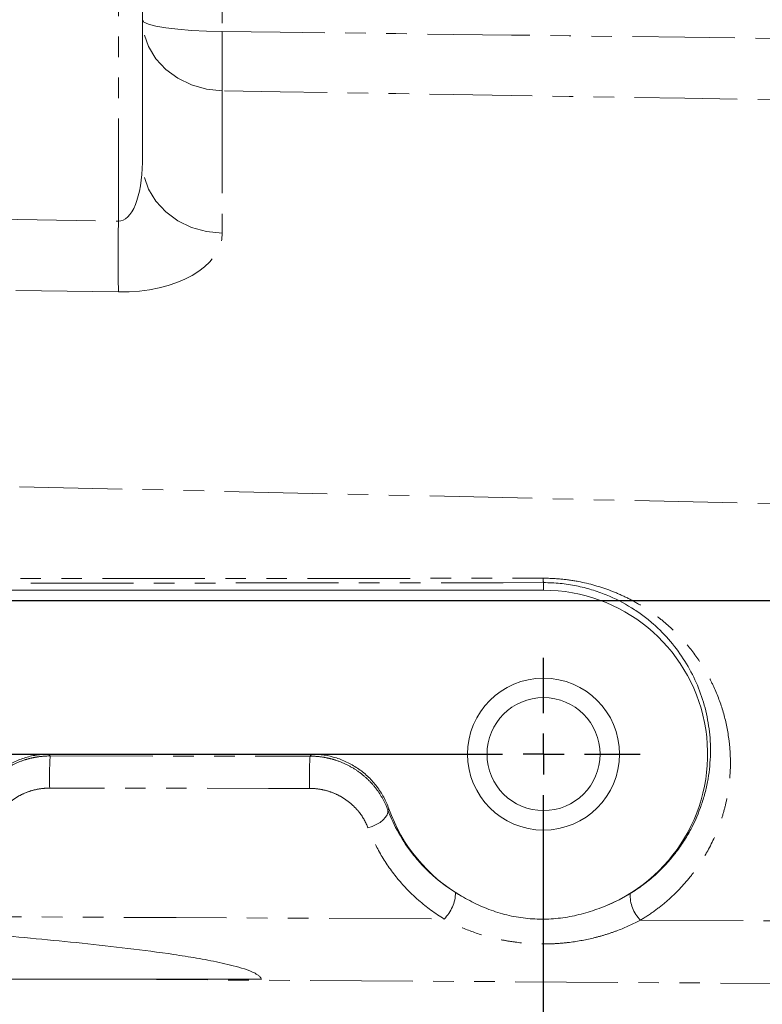
# Model space of a CAD drawing. Units: millimetres. Extents: x 11 to 1180, y 5 to 832.
# Drawn here: x 163 to 209, y 228 to 289 of the extents above; entities that cross this region are included whole.
import ezdxf

# ---------------------------------------------------------------- set-up
doc = ezdxf.new("R2010")
doc.units = ezdxf.units.MM
doc.linetypes.add('PHANTOM', pattern=[12.7, 6.35, -1.27, 1.27, -1.27, 1.27, -1.27])
doc.layers.add('SLD-0', color=7, linetype='Continuous')
doc.styles.add('SLDTEXTSTYLE0', font='TXT', dxfattribs={"width": 0.605})
doc.dimstyles.new('SLDDIMSTYLE0', dxfattribs={"dimtxt": 3, "dimasz": 3, "dimexe": 0, "dimexo": 0.0625, "dimgap": 0.75, "dimtad": 0, "dimdec": 1, "dimlfac": 2, "dimrnd": 1e-09, "dimzin": 12, "dimdsep": 46, "dimtxsty": 'SLDTEXTSTYLE0', "dimsah": 1, "dimcen": 0.09, "dimadec": 0, "dimazin": 0, "dimtfac": 1, "dimtdec": 3, "dimtofl": 0, "dimtmove": 0, "dimatfit": 3, "dimfxl": 0, "dimfrac": 2, "dimtolj": 1, "dimtzin": 12, "dimarcsym": 0})

# ---------------------------------------------------------------- blocks, each defined once
blk = doc.blocks.new('*D48')
at = {"layer": 'SLD-0'}
for p, q in [((221.653, 253.104), (221.653, 243.793)), ((221.653, 223.294), (221.653, 232.605)), ((187.022, 223.294), (224.828, 223.294))]:
    blk.add_line(p, q, dxfattribs=at)
for points in [[(221.653, 253.104), (221.191, 250.104), (222.114, 250.104)], [(221.653, 223.294), (222.114, 226.294), (221.191, 226.294)]]:
    blk.add_solid(points, dxfattribs=at)
at = {"layer": 'SLD-0', "insert": (220.086, 234.192), "char_height": 3, "attachment_point": 1, "rotation": 90, "style": 'SLDTEXTSTYLE0'}
blk.add_mtext('59.6', dxfattribs=at)
blk = doc.blocks.new('SW_CENTERMARKSYMBOL_14')
at = {"layer": 'SLD-0', "color": 0}
for p, q in [((89.9922, 2.54), (89.9922, 5.9755)), ((89.9922, 0), (89.9922, 1.27)), ((47.5361, 0), (87.4522, 0)), ((89.9922, 0), (88.7222, 0)), ((89.9922, 0), (89.9922, -1.27)), ((89.9922, 0), (91.2622, 0)), ((92.5322, 0), (95.9677, 0)), ((89.9922, -85.09), (89.9922, -2.54))]:
    blk.add_line(p, q, dxfattribs=at)

msp = doc.modelspace()

# ---------------------------------------------------------------- linework, layer by layer
at = {"color": 8, "linetype": 'PHANTOM', "lineweight": 0}
for p, q in [((168.959015, 276.614616), (168.959015, 311.015718)), ((175.390142, 300.301457), (175.390142, 288.370766)), ((175.390142, 284.691262), (175.390142, 275.858684)), ((161.193175, 276.731723), (168.959015, 276.614616)), ((168.959015, 272.22235), (161.533175, 272.334331)), ((232.673121, 258.570311), (161.533175, 260.181532)), ((195.285591, 254.206865), (195.285591, 253.738718)), ((180.830219, 243.453621), (180.918413, 243.578718)), ((164.73557, 243.46684), (180.830219, 243.453621)), ((185.706378, 240.192825), (185.640028, 240.12692)), ((201.295976, 233.294923), (211.500516, 233.240655)), ((212.587429, 229.352141), (166.123554, 229.639473))]:
    msp.add_line(p, q, dxfattribs=at)
at = {"color": 7, "linetype": 'Continuous', "lineweight": 15}
for p, q in [((170.443121, 311.015718), (170.443121, 280.25095)), ((105.293391, 253.738718), (195.285591, 253.738718)), ((180.918413, 243.578718), (164.65667, 243.578718)), ((166.123554, 229.639473), (155.306515, 229.639473)), ((177.808917, 229.639473), (166.123554, 229.639473))]:
    msp.add_line(p, q, dxfattribs=at)
at = {"color": 8, "linetype": 'PHANTOM', "lineweight": 0, "flags": 128}
for points in [[(175.390142, 284.691262), (174.418199, 284.794947), (173.487317, 285.058008), (172.632093, 285.47067), (171.884308, 286.017596), (171.271752, 286.678463), (170.81719, 287.428708), (170.537516, 288.240452), (170.443121, 289.083528)], [(175.390142, 288.370766), (174.418199, 288.387592), (173.487317, 288.430281), (172.632093, 288.497246), (171.884308, 288.585999), (171.271752, 288.693242), (170.81719, 288.81499), (170.537516, 288.946717), (170.443121, 289.083528)], [(175.390142, 275.858684), (174.418199, 275.962369), (173.487317, 276.22543), (172.632093, 276.638091), (171.884308, 277.185018), (171.271752, 277.845884), (170.81719, 278.59613), (170.537516, 279.407874), (170.443121, 280.25095)], [(164.65667, 243.578718), (164.701051, 243.515862), (164.73557, 243.46684)], [(180.796974, 241.454847), (178.258211, 241.457647), (168.103151, 241.468826), (164.702325, 241.472561)], [(185.640028, 240.12692), (185.652493, 239.983242), (185.607064, 239.825947), (185.505919, 239.662574), (185.353904, 239.500954), (185.158308, 239.348835), (184.928505, 239.213509), (184.675511, 239.101461), (184.411454, 239.018063)], [(156.599851, 233.531418), (172.532266, 233.447339), (189.124457, 233.359517)]]:
    msp.add_lwpolyline(points, dxfattribs=at)
at = {"color": 7, "linetype": 'Continuous', "lineweight": 15}
for radius in [4.7055, 3.5]:
    msp.add_circle((195.284321, 243.578718), radius, dxfattribs=at)
at = {"color": 8, "linetype": 'PHANTOM', "lineweight": 0}
for centre, radius, start, end in [((286.14109, 286.531014), 110.766227, 179.04831218, 180.95168782), ((283.091026, 274.418483), 114.153138, 178.89764838, 181.10235162), ((196.203969, 254.45712), 0.951864, 178.70849465, 195.24287099), ((183.014851, 242.164707), 18.325602, 175.92539122, 182.16453935), ((199.095802, 242.150154), 18.312033, 175.91818362, 182.17604119), ((187.453734, 235.061965), 2.385297, 314.46113953, 358.49254777), ((202.714066, 234.790621), 2.06109, 175.77683716, 226.52569336)]:
    msp.add_arc(centre, radius, start, end, dxfattribs=at)
at = {"color": 7, "linetype": 'Continuous', "lineweight": 15}
for start, end in [(292.29854852, 90), (199.46659243, 239.96244853)]:
    msp.add_arc((195.285591, 243.578718), 10.16, start, end, dxfattribs=at)
at = {"color": 8, "linetype": 'PHANTOM', "lineweight": 0}
for centre, major_axis, ratio, start_param, end_param in [((168.919121, 280.45089), (-0.094208, 3.837384), 0.396385991, 3.105917125, 4.650533513), ((168.786142, 276.058625), (6.601694, -0.301143), 0.579507672, 4.764997618, 6.309614006)]:
    msp.add_ellipse(centre, major_axis=major_axis, ratio=ratio, start_param=start_param, end_param=end_param, dxfattribs=at)
for points in [[(175.390142, 288.370766), (194.484486, 288.123507), (213.578812, 287.8833), (232.673121, 287.651618)], [(232.673121, 283.768738), (213.57888, 284.073006), (194.484548, 284.380673), (175.390142, 284.691262)], [(155.266621, 254.450333), (168.59552, 254.459636), (181.924112, 254.469042), (195.252347, 254.478574)], [(195.285591, 254.206865), (181.946291, 254.19156), (168.606619, 254.176482), (155.266621, 254.1616)]]:
    msp.add_open_spline(points, degree=3, dxfattribs=at)
for points, knots in [([(195.252347, 254.478574), (195.620954, 254.478838), (195.98714, 254.461773), (196.714804, 254.393872), (197.078582, 254.34248), (198.137878, 254.14301), (198.806556, 253.950709), (199.763283, 253.585145), (200.07037, 253.451797), (200.659978, 253.166341), (200.943262, 253.013925), (201.489451, 252.691125), (201.752348, 252.520736), (202.259519, 252.162718), (202.501615, 251.976568), (203.192532, 251.402131), (203.608774, 250.99626), (204.366985, 250.141451), (204.708792, 249.692467), (205.169335, 248.985994), (205.314097, 248.74498), (205.586107, 248.251527), (205.712533, 248.000501), (206.061807, 247.238562), (206.255784, 246.717107), (206.566525, 245.646102), (206.683294, 245.09656), (206.796493, 244.249549), (206.823775, 243.963308), (206.856228, 243.389966), (206.861535, 243.102026), (206.843947, 242.234499), (206.78776, 241.651194), (206.630283, 240.769414), (206.565284, 240.473422), (206.410245, 239.883977), (206.320505, 239.59133), (206.013707, 238.720263), (205.759327, 238.148634), (205.295354, 237.308681), (205.126097, 237.030518), (204.763105, 236.488504), (204.569322, 236.224291), (203.95044, 235.453093), (203.488108, 234.967351), (202.712723, 234.288505), (202.442863, 234.072715), (201.884445, 233.665887), (201.595266, 233.474298), (201.295976, 233.294923)], [0, 0, 0, 0, 0.03125, 0.03125, 0.0625, 0.0625, 0.125, 0.125, 0.15625, 0.15625, 0.1875, 0.1875, 0.21875, 0.21875, 0.25, 0.25, 0.3125, 0.3125, 0.375, 0.375, 0.40625, 0.40625, 0.4375, 0.4375, 0.5, 0.5, 0.5625, 0.5625, 0.59375, 0.59375, 0.625, 0.625, 0.6875, 0.6875, 0.71875, 0.71875, 0.75, 0.75, 0.8125, 0.8125, 0.84375, 0.84375, 0.875, 0.875, 0.9375, 0.9375, 0.96875, 0.96875, 1, 1, 1, 1]), ([(159.920438, 240.141476), (160.093501, 240.608821), (160.331922, 241.043268), (160.713974, 241.54494), (160.79497, 241.643461), (160.963703, 241.833625), (161.051572, 241.925491), (161.325729, 242.191457), (161.522496, 242.355986), (161.839993, 242.582576), (161.949924, 242.654905), (162.174317, 242.790489), (162.289068, 242.853984), (162.641046, 243.031526), (162.885943, 243.132719), (163.269821, 243.256991), (163.400061, 243.293595), (163.661582, 243.356189), (163.793367, 243.382348), (164.191803, 243.445399), (164.461514, 243.466976), (164.73557, 243.46684)], [0, 0, 0, 0, 0.25, 0.25, 0.3125, 0.3125, 0.375, 0.375, 0.5, 0.5, 0.5625, 0.5625, 0.625, 0.625, 0.75, 0.75, 0.8125, 0.8125, 0.875, 0.875, 1, 1, 1, 1]), ([(180.830219, 243.453621), (181.102587, 243.45342), (181.372745, 243.431733), (181.774714, 243.367435), (181.908053, 243.340646), (182.169568, 243.277418), (182.298273, 243.240906), (182.678411, 243.117084), (182.923905, 243.015576), (183.399095, 242.774613), (183.621945, 242.638638), (184.040488, 242.338913), (184.236272, 242.175083), (184.601685, 241.820099), (184.772325, 241.627255), (185.229335, 241.02635), (185.467152, 240.592932), (185.640028, 240.12692)], [0, 0, 0, 0, 0.125, 0.125, 0.1875, 0.1875, 0.25, 0.25, 0.375, 0.375, 0.5, 0.5, 0.625, 0.625, 0.75, 0.75, 1, 1, 1, 1]), ([(164.702325, 241.472561), (164.491953, 241.472792), (164.285507, 241.456386), (163.879877, 241.392722), (163.679442, 241.345027), (163.291516, 241.22048), (163.106735, 241.144746), (162.753854, 240.968569), (162.584594, 240.867211), (162.269099, 240.644882), (162.122899, 240.524287), (161.851828, 240.265388), (161.726248, 240.126063), (161.387655, 239.689907), (161.211484, 239.376221), (161.08289, 239.039768)], [0, 0, 0, 0, 0.125, 0.125, 0.25, 0.25, 0.375, 0.375, 0.5, 0.5, 0.625, 0.625, 0.75, 0.75, 1, 1, 1, 1]), ([(184.411454, 239.018063), (184.283321, 239.352825), (184.107988, 239.665607), (183.770609, 240.101369), (183.644485, 240.241757), (183.373294, 240.501507), (183.227643, 240.621921), (182.915204, 240.843149), (182.748439, 240.943983), (182.390942, 241.123718), (182.204975, 241.200121), (181.820615, 241.324503), (181.620704, 241.372858), (181.211555, 241.438053), (181.005182, 241.454617), (180.796974, 241.454847)], [0, 0, 0, 0, 0.25, 0.25, 0.375, 0.375, 0.5, 0.5, 0.625, 0.625, 0.75, 0.75, 0.875, 0.875, 1, 1, 1, 1]), ([(189.124457, 233.359517), (188.559669, 233.706261), (188.037839, 234.09264), (187.314893, 234.725437), (187.083935, 234.945293), (186.6419, 235.402361), (186.430024, 235.640568), (185.83017, 236.373873), (185.481989, 236.881512), (184.878225, 237.927598), (184.622726, 238.466088), (184.411454, 239.018063)], [0, 0, 0, 0, 0.25, 0.25, 0.375, 0.375, 0.5, 0.5, 0.75, 0.75, 1, 1, 1, 1]), ([(201.295976, 233.294923), (200.83871, 233.051546), (200.363524, 232.836105), (199.626156, 232.556459), (199.375519, 232.470289), (198.870313, 232.314071), (198.615907, 232.244008), (197.847575, 232.057478), (197.328565, 231.964578), (196.540387, 231.872218), (196.276042, 231.849286), (195.7441, 231.819403), (195.476572, 231.812518), (194.678726, 231.816126), (194.149909, 231.850531), (193.361284, 231.949889), (193.099178, 231.990994), (192.576534, 232.089473), (192.315152, 232.147075), (191.540661, 232.343174), (191.037686, 232.504471), (190.059505, 232.886882), (189.584289, 233.108016), (189.124457, 233.359517)], [0, 0, 0, 0, 0.125, 0.125, 0.1875, 0.1875, 0.25, 0.25, 0.375, 0.375, 0.4375, 0.4375, 0.5, 0.5, 0.625, 0.625, 0.6875, 0.6875, 0.75, 0.75, 0.875, 0.875, 1, 1, 1, 1])]:
    msp.add_open_spline(points, degree=3, knots=knots, dxfattribs=at)
at = {"color": 7, "linetype": 'Continuous', "lineweight": 15}
for points, knots in [([(200.658573, 234.942402), (200.933646, 235.110328), (201.198483, 235.289661), (201.708222, 235.670031), (201.953926, 235.871808), (202.655715, 236.503701), (203.070696, 236.954057), (203.622736, 237.665299), (203.794932, 237.908381), (204.116404, 238.405699), (204.265338, 238.659619), (204.672685, 239.424842), (204.894509, 239.943464), (205.160802, 240.730428), (205.238432, 240.994274), (205.372181, 241.52459), (205.427926, 241.789742), (205.562908, 242.57979), (205.610623, 243.101414), (205.624935, 243.875812), (205.620116, 244.132608), (205.591826, 244.643483), (205.568253, 244.898197), (205.470822, 245.652031), (205.370605, 246.141497), (205.104167, 247.096134), (204.937943, 247.561301), (204.539081, 248.468412), (204.305111, 248.912001), (203.777125, 249.758715), (203.482562, 250.163905), (202.827006, 250.938633), (202.466178, 251.308212), (201.864771, 251.834272), (201.654196, 252.004883), (201.209596, 252.335905), (200.977643, 252.494712), (200.253135, 252.94734), (199.731318, 253.218965), (198.867379, 253.569895), (198.569674, 253.675581), (197.957231, 253.860799), (197.641812, 253.940629), (196.989823, 254.071665), (196.650998, 254.122869), (195.972356, 254.19037), (195.63036, 254.207307), (195.285591, 254.206865)], [0, 0, 0, 0, 0.03125, 0.03125, 0.0625, 0.0625, 0.125, 0.125, 0.15625, 0.15625, 0.1875, 0.1875, 0.25, 0.25, 0.28125, 0.28125, 0.3125, 0.3125, 0.375, 0.375, 0.40625, 0.40625, 0.4375, 0.4375, 0.5, 0.5, 0.5625, 0.5625, 0.625, 0.625, 0.6875, 0.6875, 0.75, 0.75, 0.78125, 0.78125, 0.8125, 0.8125, 0.875, 0.875, 0.90625, 0.90625, 0.9375, 0.9375, 0.96875, 0.96875, 1, 1, 1, 1]), ([(159.868705, 240.192825), (160.043813, 240.688234), (160.289468, 241.14433), (160.683525, 241.665972), (160.766941, 241.767926), (160.939831, 241.96334), (161.02963, 242.057261), (161.308896, 242.327885), (161.508176, 242.493511), (161.93333, 242.794746), (162.160065, 242.930355), (162.625021, 243.161926), (162.865007, 243.25932), (163.360009, 243.417293), (163.616843, 243.478016), (164.13345, 243.558459), (164.393947, 243.578718), (164.65667, 243.578718)], [0, 0, 0, 0, 0.25, 0.25, 0.3125, 0.3125, 0.375, 0.375, 0.5, 0.5, 0.625, 0.625, 0.75, 0.75, 0.875, 0.875, 1, 1, 1, 1]), ([(180.918413, 243.578718), (181.443859, 243.578718), (181.955748, 243.499103), (182.578894, 243.301413), (182.702818, 243.256742), (182.944678, 243.158858), (183.063157, 243.105492), (183.411378, 242.932377), (183.633948, 242.799685), (184.059648, 242.499223), (184.263067, 242.330642), (184.636351, 241.969438), (184.808154, 241.775627), (185.12206, 241.361568), (185.264903, 241.139652), (185.51291, 240.679384), (185.618824, 240.44053), (185.706378, 240.192825)], [0, 0, 0, 0, 0.25, 0.25, 0.3125, 0.3125, 0.375, 0.375, 0.5, 0.5, 0.625, 0.625, 0.75, 0.75, 0.875, 0.875, 1, 1, 1, 1]), ([(185.640028, 240.12692), (185.825367, 239.635804), (186.049344, 239.154252), (186.58037, 238.214372), (186.887322, 237.755999), (187.418834, 237.09075), (187.607299, 236.873724), (188.001427, 236.456541), (188.207871, 236.255379), (188.85593, 235.675219), (189.326029, 235.319341), (189.838206, 234.999215)], [0, 0, 0, 0, 0.25, 0.25, 0.5, 0.5, 0.625, 0.625, 0.75, 0.75, 1, 1, 1, 1]), ([(190.199826, 234.783231), (190.537354, 234.588064), (190.880499, 234.405505), (191.583973, 234.078953), (191.944202, 233.934739), (192.499447, 233.751862), (192.687182, 233.696436), (193.063557, 233.598214), (193.252691, 233.555233), (193.822926, 233.44462), (194.206851, 233.395272), (194.98225, 233.34544), (195.374667, 233.345327), (196.147644, 233.392905), (196.530609, 233.440327), (197.289897, 233.579735), (197.666205, 233.67181), (198.412623, 233.897546), (198.7796, 234.030432), (199.140628, 234.178489)], [0, 0, 0, 0, 0.125, 0.125, 0.25, 0.25, 0.3125, 0.3125, 0.375, 0.375, 0.5, 0.5, 0.625, 0.625, 0.75, 0.75, 0.875, 0.875, 1, 1, 1, 1]), ([(155.307183, 232.841369), (157.209208, 232.70194), (159.110533, 232.553813), (162.911031, 232.230881), (164.810286, 232.056576), (167.655448, 231.759453), (168.603298, 231.654369), (170.496614, 231.425567), (171.442297, 231.302191), (172.857116, 231.091975), (173.328054, 231.017654), (174.267848, 230.855771), (174.736657, 230.768485), (175.436215, 230.619665), (175.668835, 230.567016), (176.131603, 230.452376), (176.362031, 230.390507), (176.817642, 230.249998), (177.043759, 230.172448), (177.369233, 230.024351), (177.475739, 229.969749), (177.622593, 229.8695), (177.669827, 229.832744), (177.75378, 229.746582), (177.790554, 229.697288), (177.808917, 229.639473)], [0, 0, 0, 0, 0.25, 0.25, 0.5, 0.5, 0.625, 0.625, 0.75, 0.75, 0.8125, 0.8125, 0.875, 0.875, 0.90625, 0.90625, 0.9375, 0.9375, 0.96875, 0.96875, 0.984375, 0.984375, 0.9921875, 0.9921875, 1, 1, 1, 1])]:
    msp.add_open_spline(points, degree=3, knots=knots, dxfattribs=at)
for points in [[(189.838206, 234.999215), (189.957238, 234.924817), (190.07779, 234.852809), (190.199826, 234.783231)], [(199.140628, 234.178489), (199.674486, 234.394279), (200.180845, 234.65076), (200.658573, 234.942402)]]:
    msp.add_open_spline(points, degree=3, dxfattribs=at)
at = {"layer": 'SLD-0'}
msp.add_line((18.723221, 253.103718), (335.506907, 253.103718), dxfattribs=at)

# ---------------------------------------------------------------- block references
msp.add_blockref('SW_CENTERMARKSYMBOL_14', (105.292121, 243.578718), dxfattribs=at)

# ---------------------------------------------------------------- dimensions: what is measured, and where the dimension line sits
dim = msp.add_linear_dim(base=(221.652871, 253.103718), p1=(185.752121, 223.293718), p2=(335.506907, 253.103718), angle=90, dimstyle='SLDDIMSTYLE0', dxfattribs=at)
dim.commit()
dim.dimension.update_dxf_attribs({"geometry": '*D48', "text_midpoint": (221.652871, 238.198718), "dimtype": 160})

doc.saveas('drawing.dxf')
